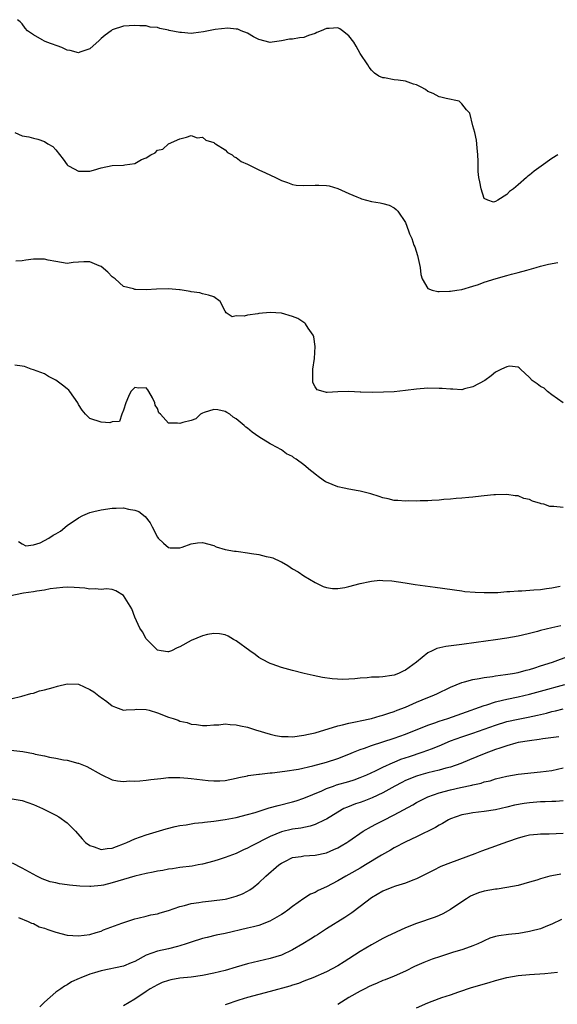
# Model space of a CAD drawing. Units: inches. Extents: x 2550000 to 2553000, y 1542000 to 1545000.
# Drawn here: x 2550673 to 2550768, y 1542830 to 1543005 of the extents above; entities that cross this region are included whole.
import ezdxf

# ---------------------------------------------------------------- set-up
doc = ezdxf.new("R2010")
doc.units = ezdxf.units.IN
doc.header["$MEASUREMENT"] = 0
doc.layers.add('LD25501542_2ft', color=85, linetype='Continuous')

msp = doc.modelspace()

# ---------------------------------------------------------------- linework, layer by layer
at = {"layer": 'LD25501542_2ft'}
for points, elevation in [([(2550768.06, 1542981), (2550767, 1542980.36), (2550765.08, 1542979), (2550763.85, 1542978.15), (2550763, 1542977.41), (2550762.74, 1542977.26), (2550762.52, 1542977), (2550761, 1542975.68), (2550760.17, 1542975), (2550759.5, 1542974.5), (2550759, 1542973.98), (2550757.4, 1542973), (2550757, 1542972.71), (2550756.61, 1542972.61), (2550755.63, 1542973), (2550755, 1542973.28), (2550754.45, 1542975), (2550754.22, 1542976.22), (2550754.02, 1542977), (2550753.91, 1542978.09), (2550753.89, 1542979), (2550753.9, 1542979.9), (2550753.85, 1542981), (2550753.73, 1542982.27), (2550753.64, 1542983.64), (2550753.34, 1542985), (2550753, 1542986.19), (2550752.44, 1542988.44), (2550751.84, 1542989), (2550751, 1542990.04), (2550750.52, 1542990.52), (2550748.25, 1542991), (2550747.27, 1542991.26), (2550747, 1542991.29), (2550745.93, 1542991.93), (2550745, 1542992.28), (2550744.59, 1542992.59), (2550743.79, 1542993), (2550743, 1542993.42), (2550742.43, 1542993.57), (2550741, 1542994.07), (2550739.72, 1542994.28), (2550739, 1542994.35), (2550737.32, 1542994.68), (2550737, 1542994.67), (2550736.29, 1542995), (2550735.53, 1542995.53), (2550735, 1542996.02), (2550734.59, 1542996.59), (2550734.34, 1542997), (2550733, 1542999), (2550732.29, 1543000.29), (2550731.83, 1543001), (2550731, 1543002.14), (2550729.82, 1543003), (2550729.36, 1543003.36), (2550729, 1543003.55), (2550727.46, 1543003.46), (2550727, 1543003.46), (2550726.07, 1543003), (2550725.3, 1543002.7), (2550725, 1543002.55), (2550723.8, 1543002.2), (2550723, 1543001.85), (2550722.19, 1543001.81), (2550721, 1543001.55), (2550720.46, 1543001.54), (2550719, 1543001.23), (2550717.34, 1543001), (2550717, 1543000.97), (2550715, 1543001.5), (2550714.04, 1543001.96), (2550713, 1543002.58), (2550711.87, 1543003), (2550711.3, 1543003.3), (2550711, 1543003.31), (2550709.5, 1543003.5), (2550707.24, 1543003.24), (2550706.1, 1543003), (2550705.17, 1543002.83), (2550703.4, 1543002.6), (2550703, 1543002.57), (2550701.3, 1543002.7), (2550701, 1543002.71), (2550699.1, 1543003.1), (2550699, 1543003.14), (2550697.41, 1543003.41), (2550697, 1543003.62), (2550695.7, 1543003.7), (2550695, 1543003.9), (2550693.9, 1543003.9), (2550693, 1543003.98), (2550691, 1543003.86), (2550689, 1543003.2), (2550688.78, 1543003), (2550687.73, 1543002.27), (2550687, 1543001.69), (2550686.68, 1543001.32), (2550685, 1542999.81), (2550683.22, 1542999.22), (2550683, 1542999.12), (2550681.55, 1542999.55), (2550681, 1542999.62), (2550680.05, 1543000.05), (2550677.36, 1543001), (2550677, 1543001.16), (2550676.58, 1543001.42), (2550675, 1543002.29), (2550673.96, 1543003), (2550673.52, 1543003.52), (2550673, 1543004.24), (2550672.64, 1543004.64), (2550672.21, 1543005)], 7914), ([(2550671.71, 1542985), (2550673, 1542984.42), (2550674.19, 1542984.19), (2550675, 1542983.96), (2550675.78, 1542983.78), (2550677, 1542983.4), (2550677.55, 1542983), (2550678.47, 1542982.47), (2550679, 1542981.89), (2550680.27, 1542980.27), (2550681, 1542979.26), (2550681.13, 1542979.13), (2550681.33, 1542979), (2550683, 1542978.11), (2550683.86, 1542978.14), (2550685, 1542978.15), (2550685.68, 1542978.32), (2550687, 1542978.72), (2550689, 1542979.11), (2550691, 1542979.18), (2550691.25, 1542979.25), (2550693, 1542979.5), (2550694.18, 1542980.18), (2550695, 1542980.51), (2550695.83, 1542981), (2550696.62, 1542981.38), (2550697, 1542981.82), (2550697.95, 1542982.05), (2550699, 1542983), (2550701, 1542983.85), (2550702.15, 1542984.15), (2550703, 1542984.43), (2550704.06, 1542984.06), (2550705, 1542984.15), (2550705.61, 1542983.61), (2550707, 1542983.23), (2550707.11, 1542983.11), (2550707.32, 1542983), (2550709, 1542981.9), (2550709.45, 1542981.45), (2550710.25, 1542981), (2550710.65, 1542980.65), (2550711, 1542980.54), (2550711.86, 1542979.86), (2550713, 1542979.37), (2550715, 1542978.38), (2550716.2, 1542977.8), (2550717.98, 1542977), (2550718.65, 1542976.65), (2550719, 1542976.45), (2550720.08, 1542976.08), (2550721, 1542975.73), (2550721.65, 1542975.65), (2550723, 1542975.56), (2550725, 1542975.66), (2550725.65, 1542975.65), (2550727, 1542975.57), (2550727.49, 1542975.49), (2550729.04, 1542975.04), (2550731, 1542974.18), (2550732.41, 1542973.59), (2550733, 1542973.32), (2550733.24, 1542973.24), (2550735, 1542972.75), (2550736.53, 1542972.53), (2550737, 1542972.37), (2550738.11, 1542972.11), (2550739, 1542971.64), (2550739.34, 1542971.34), (2550739.69, 1542971), (2550741, 1542969), (2550741.53, 1542967.53), (2550741.75, 1542967), (2550742.16, 1542966.16), (2550742.51, 1542965), (2550742.67, 1542964.67), (2550743.16, 1542963.16), (2550743.61, 1542961), (2550743.75, 1542959.76), (2550743.97, 1542959), (2550745, 1542957.3), (2550745.74, 1542957), (2550746.75, 1542956.75), (2550747, 1542956.79), (2550748.82, 1542956.82), (2550749, 1542956.83), (2550750.16, 1542957), (2550751, 1542957.15), (2550753, 1542957.71), (2550753.97, 1542958.03), (2550755, 1542958.41), (2550757.09, 1542959.09), (2550759, 1542959.58), (2550759.86, 1542959.86), (2550761, 1542960.12), (2550762.58, 1542960.58), (2550764.19, 1542961), (2550765, 1542961.24), (2550766.39, 1542961.61), (2550768.07, 1542961.93)], 7916), ([(2550769, 1542937.04), (2550767, 1542938.42), (2550766.21, 1542939), (2550765.63, 1542939.63), (2550765, 1542939.88), (2550764.4, 1542940.4), (2550763.47, 1542941), (2550763, 1542941.49), (2550761.42, 1542943), (2550761.22, 1542943.22), (2550761, 1542943.34), (2550759.49, 1542943.49), (2550759, 1542943.42), (2550758.04, 1542943), (2550757, 1542942.43), (2550756.21, 1542941.79), (2550755.08, 1542941), (2550753, 1542939.83), (2550751.5, 1542939.5), (2550751, 1542939.34), (2550749.43, 1542939.43), (2550749, 1542939.41), (2550747.55, 1542939.55), (2550747, 1542939.58), (2550745, 1542939.59), (2550743, 1542939.42), (2550741, 1542939.19), (2550739.01, 1542938.99), (2550737.12, 1542938.88), (2550735.17, 1542938.83), (2550733.09, 1542938.91), (2550733, 1542938.93), (2550731, 1542939.02), (2550729, 1542938.96), (2550727.13, 1542938.87), (2550727, 1542938.86), (2550726.39, 1542939), (2550725.34, 1542939.34), (2550725, 1542939.87), (2550724.59, 1542940.59), (2550724.56, 1542941), (2550724.59, 1542941.41), (2550724.6, 1542943), (2550724.87, 1542944.87), (2550724.99, 1542947), (2550724.74, 1542948.74), (2550724.64, 1542949), (2550723.73, 1542950.27), (2550723.29, 1542951), (2550723.15, 1542951.15), (2550721.95, 1542951.95), (2550721, 1542952.36), (2550719, 1542952.9), (2550717, 1542953.07), (2550715, 1542952.85), (2550714.81, 1542952.81), (2550713, 1542952.56), (2550712.39, 1542952.39), (2550711, 1542952.46), (2550710.25, 1542952.25), (2550709.23, 1542953), (2550709, 1542953.3), (2550708.17, 1542955), (2550707, 1542955.8), (2550706.1, 1542956.1), (2550705, 1542956.35), (2550704.52, 1542956.52), (2550703, 1542956.71), (2550702.79, 1542956.79), (2550701.07, 1542957.07), (2550700.93, 1542957.07), (2550699, 1542957.25), (2550696.83, 1542957.17), (2550695, 1542957.07), (2550693.14, 1542957.14), (2550693, 1542957.15), (2550692.77, 1542957.23), (2550691, 1542957.66), (2550689.54, 1542959), (2550689, 1542959.39), (2550688.19, 1542960.19), (2550687, 1542961.2), (2550686.7, 1542961.3), (2550685, 1542962.05), (2550683.97, 1542962.03), (2550682.08, 1542961.92), (2550681, 1542961.76), (2550679, 1542962.07), (2550677.65, 1542962.35), (2550677, 1542962.5), (2550675.48, 1542962.52), (2550675, 1542962.53), (2550673.65, 1542962.35), (2550673, 1542962.23), (2550671.86, 1542962.14)], 7918), ([(2550769, 1542918.46), (2550767.36, 1542918.64), (2550767, 1542918.6), (2550766.62, 1542918.62), (2550765.58, 1542919), (2550765.11, 1542919.11), (2550765, 1542919.15), (2550763.57, 1542919.57), (2550763, 1542919.84), (2550762.03, 1542920.03), (2550761, 1542920.48), (2550760.49, 1542920.49), (2550759, 1542920.75), (2550757, 1542920.69), (2550756.67, 1542920.66), (2550755, 1542920.5), (2550754.47, 1542920.47), (2550753, 1542920.3), (2550752.24, 1542920.24), (2550751, 1542920.07), (2550750.01, 1542920.01), (2550749, 1542919.89), (2550747.83, 1542919.83), (2550747, 1542919.73), (2550745.7, 1542919.7), (2550745, 1542919.63), (2550743.63, 1542919.63), (2550743, 1542919.58), (2550741.61, 1542919.61), (2550741, 1542919.57), (2550739.67, 1542919.67), (2550739, 1542919.68), (2550737.95, 1542919.95), (2550737, 1542920.14), (2550736.38, 1542920.38), (2550734.87, 1542920.87), (2550733, 1542921.36), (2550732.61, 1542921.39), (2550731, 1542921.68), (2550730.15, 1542921.85), (2550729, 1542922.12), (2550727, 1542922.91), (2550726.84, 1542923), (2550725.76, 1542923.76), (2550725, 1542924.35), (2550724.62, 1542924.62), (2550724.16, 1542925), (2550723, 1542926.01), (2550721.61, 1542927), (2550721.24, 1542927.24), (2550721, 1542927.46), (2550719.94, 1542927.94), (2550719, 1542928.68), (2550718.77, 1542928.77), (2550718.38, 1542929), (2550717, 1542929.76), (2550715, 1542930.97), (2550713.81, 1542931.81), (2550713, 1542932.49), (2550712.69, 1542932.69), (2550712.38, 1542933), (2550711, 1542934.15), (2550710.46, 1542934.46), (2550709.85, 1542935), (2550709.31, 1542935.31), (2550709, 1542935.46), (2550707.74, 1542935.74), (2550707, 1542935.8), (2550705.31, 1542935.31), (2550705, 1542935.17), (2550704.64, 1542935), (2550703.85, 1542934.15), (2550703, 1542933.88), (2550701.54, 1542933.54), (2550701, 1542933.32), (2550700.57, 1542933.43), (2550699, 1542933.43), (2550697.58, 1542935), (2550697.25, 1542935.25), (2550697, 1542936.02), (2550696.59, 1542936.59), (2550696.57, 1542937), (2550696.11, 1542937.89), (2550695.47, 1542939), (2550695.29, 1542939.29), (2550695, 1542939.65), (2550693.64, 1542939.64), (2550693, 1542939.74), (2550692.31, 1542939), (2550691.86, 1542938.14), (2550691.38, 1542937), (2550691, 1542935.68), (2550690.71, 1542935), (2550690.29, 1542933.71), (2550689, 1542933.62), (2550688.55, 1542933.45), (2550687, 1542933.59), (2550685, 1542934.21), (2550684.27, 1542935), (2550683.68, 1542935.68), (2550683, 1542936.73), (2550682.86, 1542937), (2550681.47, 1542939), (2550681.27, 1542939.27), (2550681, 1542939.52), (2550680.14, 1542940.14), (2550679, 1542941.03), (2550677.68, 1542941.68), (2550677, 1542942.15), (2550675, 1542942.89), (2550674.63, 1542943), (2550673.43, 1542943.43), (2550673, 1542943.52), (2550671.72, 1542943.72)], 7920), ([(2550672.39, 1542912.39), (2550673, 1542911.98), (2550673.64, 1542911.64), (2550675, 1542911.82), (2550676.19, 1542912.19), (2550677, 1542912.56), (2550677.77, 1542913), (2550678.5, 1542913.5), (2550679, 1542913.76), (2550679.79, 1542914.21), (2550681, 1542915.22), (2550683, 1542916.62), (2550683.8, 1542917), (2550684.6, 1542917.4), (2550685, 1542917.56), (2550685.73, 1542917.73), (2550687, 1542918.05), (2550689, 1542918.31), (2550689.71, 1542918.29), (2550691, 1542918.36), (2550691.86, 1542918.14), (2550693, 1542917.98), (2550693.71, 1542917.71), (2550694.86, 1542916.86), (2550695.72, 1542915.72), (2550696.07, 1542915), (2550697, 1542913.18), (2550697.13, 1542913), (2550698.1, 1542912.1), (2550699, 1542911.32), (2550699.29, 1542911.29), (2550701, 1542911.29), (2550701.42, 1542911.42), (2550703, 1542911.97), (2550704.14, 1542912.14), (2550705, 1542912.23), (2550707, 1542911.7), (2550707.44, 1542911.44), (2550709, 1542910.99), (2550710.66, 1542910.66), (2550711, 1542910.66), (2550711.37, 1542910.63), (2550713, 1542910.41), (2550713.73, 1542910.27), (2550715, 1542910.1), (2550716.28, 1542909.72), (2550717, 1542909.6), (2550717.5, 1542909.5), (2550718.87, 1542908.87), (2550719, 1542908.78), (2550720.17, 1542908.17), (2550721, 1542907.54), (2550721.98, 1542907), (2550723, 1542906.29), (2550725, 1542905.1), (2550726.43, 1542904.43), (2550727, 1542904.22), (2550728.07, 1542904.07), (2550729, 1542904.06), (2550730.25, 1542904.25), (2550731, 1542904.41), (2550733, 1542904.95), (2550734.69, 1542905.31), (2550735, 1542905.36), (2550736.48, 1542905.52), (2550737, 1542905.5), (2550738.6, 1542905.4), (2550740.96, 1542905.04), (2550742.75, 1542904.75), (2550746.28, 1542904.28), (2550751, 1542903.63), (2550751.55, 1542903.55), (2550753.39, 1542903.39), (2550755, 1542903.35), (2550755.33, 1542903.33), (2550757, 1542903.38), (2550757.38, 1542903.38), (2550759, 1542903.52), (2550759.52, 1542903.52), (2550761, 1542903.66), (2550761.67, 1542903.67), (2550763.8, 1542903.8), (2550765, 1542903.9), (2550766.04, 1542904.04), (2550767, 1542904.2), (2550768.48, 1542904.48)], 7922), ([(2550768.57, 1542897.43), (2550767, 1542897.06), (2550765, 1542896.61), (2550764.45, 1542896.45), (2550763, 1542896.1), (2550761.78, 1542895.78), (2550761, 1542895.61), (2550759, 1542895.24), (2550757, 1542894.93), (2550753.54, 1542894.46), (2550751, 1542894.15), (2550748.21, 1542893.79), (2550746.59, 1542893.41), (2550745.73, 1542893), (2550745, 1542892.63), (2550743, 1542891), (2550741, 1542889.58), (2550740.6, 1542889.4), (2550739.79, 1542889), (2550739, 1542888.69), (2550738.62, 1542888.62), (2550737, 1542888.39), (2550736.35, 1542888.35), (2550735, 1542888.31), (2550734.22, 1542888.22), (2550733, 1542888.17), (2550732.04, 1542888.04), (2550731, 1542888), (2550729.93, 1542887.93), (2550728.02, 1542888.02), (2550726.28, 1542888.28), (2550724.63, 1542888.63), (2550723.03, 1542889), (2550721, 1542889.5), (2550720.3, 1542889.7), (2550719, 1542890.03), (2550717.38, 1542890.62), (2550717, 1542890.74), (2550715.53, 1542891.53), (2550715, 1542891.83), (2550714.33, 1542892.33), (2550713.39, 1542893), (2550711, 1542894.76), (2550710.52, 1542895), (2550709.58, 1542895.58), (2550709, 1542895.84), (2550708.03, 1542896.03), (2550707, 1542896.1), (2550705.89, 1542895.89), (2550705, 1542895.67), (2550703, 1542894.81), (2550701, 1542893.71), (2550700.49, 1542893.51), (2550699.49, 1542893), (2550699, 1542892.8), (2550698.83, 1542892.83), (2550697.69, 1542893), (2550697, 1542893.12), (2550695.12, 1542895), (2550695, 1542895.14), (2550694.36, 1542896.36), (2550693.91, 1542897), (2550693.01, 1542898.99), (2550692.47, 1542900.47), (2550691, 1542902.84), (2550689.65, 1542903.65), (2550689, 1542903.89), (2550687.98, 1542903.98), (2550687, 1542903.9), (2550685.98, 1542903.98), (2550685, 1542903.96), (2550684.11, 1542904.11), (2550682.26, 1542904.26), (2550681, 1542904.29), (2550680.24, 1542904.24), (2550677.99, 1542903.99), (2550677, 1542903.76), (2550675.62, 1542903.62), (2550675, 1542903.47), (2550673.22, 1542903.22), (2550670.71, 1542902.71)], 7924), ([(2550671, 1542884.48), (2550672.95, 1542884.95), (2550674.57, 1542885.43), (2550675, 1542885.51), (2550676.1, 1542885.9), (2550677, 1542886.06), (2550678.49, 1542886.49), (2550679.26, 1542886.74), (2550681, 1542887.15), (2550683, 1542887.07), (2550685, 1542886.16), (2550685.72, 1542885.72), (2550686.6, 1542885), (2550686.84, 1542884.84), (2550687, 1542884.7), (2550688.03, 1542884.03), (2550689, 1542883.23), (2550689.55, 1542883), (2550691, 1542882.46), (2550691.44, 1542882.56), (2550693, 1542882.58), (2550693.34, 1542882.66), (2550695, 1542882.58), (2550695.52, 1542882.48), (2550697, 1542882.03), (2550699, 1542881.26), (2550699.79, 1542881), (2550700.68, 1542880.68), (2550701, 1542880.53), (2550702.26, 1542880.26), (2550703, 1542879.99), (2550703.92, 1542879.92), (2550705, 1542879.76), (2550705.78, 1542879.78), (2550707, 1542879.9), (2550707.89, 1542879.89), (2550709, 1542880.04), (2550709.92, 1542879.92), (2550711, 1542879.89), (2550711.72, 1542879.72), (2550713, 1542879.46), (2550714.41, 1542879), (2550717, 1542878.2), (2550717.97, 1542877.97), (2550719, 1542877.81), (2550720.19, 1542877.81), (2550721, 1542877.77), (2550723, 1542878.01), (2550723.79, 1542878.21), (2550725, 1542878.48), (2550729, 1542879.69), (2550729.87, 1542879.87), (2550731, 1542880.18), (2550732.47, 1542880.47), (2550733, 1542880.61), (2550735, 1542881.02), (2550736.53, 1542881.47), (2550737, 1542881.56), (2550738.05, 1542881.95), (2550739, 1542882.21), (2550739.55, 1542882.45), (2550741.01, 1542883), (2550743, 1542883.91), (2550745, 1542884.72), (2550745.73, 1542885), (2550746.61, 1542885.39), (2550749, 1542886.53), (2550751, 1542887.38), (2550751.48, 1542887.48), (2550753, 1542887.93), (2550754.07, 1542888.07), (2550755, 1542888.27), (2550756.45, 1542888.45), (2550757, 1542888.55), (2550758.79, 1542888.79), (2550760.03, 1542889), (2550761, 1542889.18), (2550762.44, 1542889.56), (2550763, 1542889.68), (2550763.99, 1542890.01), (2550765, 1542890.32), (2550767.08, 1542891), (2550770.13, 1542892.13)], 7926), ([(2550671, 1542875.4), (2550673.13, 1542875.13), (2550675, 1542874.76), (2550675.32, 1542874.68), (2550677, 1542874.36), (2550677.86, 1542874.14), (2550679, 1542873.98), (2550680.33, 1542873.67), (2550681, 1542873.61), (2550682.91, 1542873.09), (2550683, 1542873.08), (2550684.48, 1542872.48), (2550687.04, 1542871.04), (2550689, 1542870.12), (2550689.92, 1542869.92), (2550691, 1542869.82), (2550692.07, 1542869.93), (2550693, 1542869.89), (2550693.91, 1542869.91), (2550695, 1542870.05), (2550695.83, 1542870.17), (2550697, 1542870.28), (2550697.64, 1542870.36), (2550699, 1542870.5), (2550699.48, 1542870.52), (2550701, 1542870.53), (2550702.39, 1542870.39), (2550703, 1542870.35), (2550705, 1542870.09), (2550706.03, 1542869.97), (2550707, 1542869.91), (2550708.09, 1542869.91), (2550709, 1542869.99), (2550711, 1542870.41), (2550711.45, 1542870.55), (2550713, 1542870.85), (2550713.11, 1542870.89), (2550715, 1542871.12), (2550715.12, 1542871.12), (2550717, 1542871.33), (2550717.35, 1542871.35), (2550719.64, 1542871.64), (2550722.02, 1542872.02), (2550724.57, 1542872.57), (2550727, 1542873.22), (2550729, 1542873.87), (2550731, 1542874.66), (2550731.77, 1542875), (2550733, 1542875.5), (2550733.75, 1542875.75), (2550735, 1542876.22), (2550739, 1542877.49), (2550741, 1542878.2), (2550745, 1542879.79), (2550746.2, 1542880.2), (2550747, 1542880.5), (2550748.52, 1542881), (2550751, 1542881.86), (2550755, 1542883.32), (2550755.43, 1542883.43), (2550757, 1542883.94), (2550758.23, 1542884.23), (2550759, 1542884.43), (2550761, 1542884.86), (2550763, 1542885.32), (2550765, 1542885.84), (2550769.29, 1542887)], 7928), ([(2550671.26, 1542866.74), (2550673, 1542866.42), (2550675, 1542865.74), (2550676.62, 1542865), (2550677, 1542864.84), (2550679, 1542863.85), (2550679.54, 1542863.54), (2550681, 1542862.51), (2550682.45, 1542861), (2550683.65, 1542859.65), (2550684.27, 1542859), (2550685, 1542858.45), (2550685.77, 1542858.23), (2550687, 1542857.77), (2550688.07, 1542857.93), (2550689, 1542857.99), (2550689.72, 1542858.28), (2550691, 1542858.75), (2550691.59, 1542859), (2550693, 1542859.64), (2550693.98, 1542859.98), (2550695, 1542860.36), (2550698.57, 1542861.43), (2550700.15, 1542861.85), (2550701, 1542862), (2550702.13, 1542862.13), (2550703.57, 1542862.43), (2550705, 1542862.56), (2550705.38, 1542862.62), (2550707, 1542862.8), (2550709, 1542863.09), (2550711, 1542863.45), (2550713, 1542863.94), (2550714.34, 1542864.34), (2550716.86, 1542865.14), (2550718.42, 1542865.58), (2550721, 1542866.21), (2550721.61, 1542866.4), (2550723, 1542866.84), (2550726.16, 1542868.16), (2550727, 1542868.55), (2550728.23, 1542869), (2550728.8, 1542869.2), (2550731, 1542869.84), (2550731.89, 1542870.11), (2550733, 1542870.51), (2550734.18, 1542871), (2550735.69, 1542871.69), (2550737, 1542872.34), (2550738.81, 1542873.19), (2550739, 1542873.25), (2550740.22, 1542873.78), (2550741.72, 1542874.28), (2550743.98, 1542875), (2550745, 1542875.36), (2550745.61, 1542875.61), (2550747, 1542876.15), (2550749, 1542877.01), (2550751, 1542877.72), (2550753, 1542878.38), (2550757, 1542879.83), (2550759, 1542880.44), (2550761, 1542880.88), (2550762.78, 1542881.22), (2550764.43, 1542881.57), (2550766.04, 1542881.96), (2550767, 1542882.21), (2550767.65, 1542882.35), (2550769, 1542882.71)], 7930), ([(2550768.23, 1542877.77), (2550765.37, 1542877.37), (2550764.75, 1542877.25), (2550763, 1542877.06), (2550761, 1542876.71), (2550760.61, 1542876.61), (2550759, 1542876.16), (2550757.74, 1542875.74), (2550757, 1542875.48), (2550755, 1542874.7), (2550752.36, 1542873.64), (2550750.82, 1542873), (2550749, 1542872.37), (2550748.16, 1542872.16), (2550747, 1542871.82), (2550745, 1542871.34), (2550743.72, 1542871), (2550743, 1542870.79), (2550741, 1542869.98), (2550740.35, 1542869.65), (2550739.12, 1542869), (2550737, 1542867.79), (2550735.09, 1542866.91), (2550733.65, 1542866.35), (2550733, 1542866.11), (2550732.17, 1542865.83), (2550730.72, 1542865.28), (2550730.11, 1542865), (2550729, 1542864.38), (2550727, 1542863.15), (2550726.71, 1542863), (2550725, 1542862.17), (2550724.13, 1542861.87), (2550722.45, 1542861.55), (2550721, 1542861.37), (2550719, 1542860.9), (2550717, 1542860.08), (2550713.65, 1542858.35), (2550713, 1542857.97), (2550712.3, 1542857.7), (2550711, 1542857.06), (2550709, 1542856.3), (2550707.97, 1542855.97), (2550707, 1542855.69), (2550705, 1542855.16), (2550704.22, 1542855), (2550703.19, 1542854.81), (2550701, 1542854.54), (2550699.66, 1542854.34), (2550699, 1542854.26), (2550697.95, 1542854.05), (2550697, 1542853.9), (2550696.27, 1542853.73), (2550695, 1542853.5), (2550693, 1542853.01), (2550689, 1542851.81), (2550687.44, 1542851.44), (2550687, 1542851.36), (2550685.21, 1542851.21), (2550685, 1542851.21), (2550683.27, 1542851.27), (2550681.41, 1542851.41), (2550681, 1542851.49), (2550679.63, 1542851.63), (2550679, 1542851.81), (2550677.99, 1542851.99), (2550676.56, 1542852.56), (2550675.61, 1542853), (2550674.29, 1542853.71), (2550673, 1542854.43), (2550671.31, 1542855.31)], 7932), ([(2550672.34, 1542845.66), (2550674.07, 1542845), (2550674.66, 1542844.66), (2550675, 1542844.62), (2550676.05, 1542844.05), (2550677, 1542843.79), (2550677.57, 1542843.57), (2550679, 1542843.08), (2550681, 1542842.56), (2550683, 1542842.42), (2550685, 1542842.67), (2550686.15, 1542843), (2550687, 1542843.27), (2550687.47, 1542843.47), (2550690.7, 1542844.7), (2550693, 1542845.45), (2550693.56, 1542845.56), (2550695, 1542845.91), (2550695.86, 1542846.14), (2550697, 1542846.33), (2550697.5, 1542846.5), (2550699, 1542846.9), (2550701, 1542847.61), (2550701.79, 1542847.79), (2550703, 1542848.16), (2550704.34, 1542848.34), (2550705, 1542848.47), (2550706.62, 1542848.62), (2550709, 1542848.93), (2550709.31, 1542849), (2550711, 1542849.44), (2550712.11, 1542849.9), (2550713, 1542850.36), (2550713.41, 1542850.59), (2550713.97, 1542851), (2550715, 1542851.82), (2550716.25, 1542853), (2550718.54, 1542855), (2550719, 1542855.32), (2550719.61, 1542855.61), (2550721, 1542856.3), (2550722.53, 1542856.53), (2550723, 1542856.62), (2550725, 1542856.72), (2550727, 1542857.18), (2550728.28, 1542857.72), (2550729, 1542858.07), (2550729.6, 1542858.4), (2550730.63, 1542859), (2550731, 1542859.23), (2550733.53, 1542861), (2550735, 1542861.85), (2550735.75, 1542862.25), (2550737.09, 1542862.91), (2550739, 1542863.89), (2550742.3, 1542865.7), (2550743, 1542866.1), (2550744.73, 1542867), (2550745, 1542867.12), (2550747, 1542867.82), (2550749, 1542868.36), (2550750.76, 1542868.76), (2550752.82, 1542869.18), (2550753, 1542869.24), (2550754.46, 1542869.54), (2550755, 1542869.73), (2550756.04, 1542869.96), (2550757, 1542870.29), (2550759, 1542870.79), (2550761, 1542871.11), (2550765, 1542871.51), (2550767, 1542871.79), (2550769, 1542872.23)], 7934), ([(2550769, 1542866.4), (2550767.72, 1542866.28), (2550767, 1542866.26), (2550765.81, 1542866.19), (2550765, 1542866.18), (2550763, 1542866.04), (2550762.08, 1542865.92), (2550760.38, 1542865.62), (2550759, 1542865.27), (2550757, 1542864.8), (2550755, 1542864.48), (2550753, 1542864.26), (2550752.06, 1542864.06), (2550751, 1542863.89), (2550749, 1542863.17), (2550748.65, 1542863), (2550747.61, 1542862.39), (2550747, 1542862.06), (2550746.34, 1542861.66), (2550743, 1542859.98), (2550741.11, 1542859.11), (2550739, 1542858.05), (2550738.34, 1542857.66), (2550736.74, 1542856.74), (2550733.93, 1542855), (2550733, 1542854.45), (2550731, 1542853.29), (2550730.44, 1542853), (2550729, 1542852.17), (2550727, 1542851.14), (2550725.55, 1542850.45), (2550725, 1542850.14), (2550724.18, 1542849.82), (2550722.96, 1542849.04), (2550721, 1542847.66), (2550720.16, 1542847), (2550719.47, 1542846.53), (2550719, 1542846.22), (2550716.97, 1542845.03), (2550715, 1542844.28), (2550714.05, 1542844.05), (2550713, 1542843.76), (2550709, 1542842.86), (2550707.46, 1542842.54), (2550705.85, 1542842.15), (2550705, 1542841.94), (2550703, 1542841.3), (2550702.13, 1542841), (2550701, 1542840.65), (2550700.56, 1542840.56), (2550699, 1542840.14), (2550697, 1542839.71), (2550695, 1542839), (2550693, 1542837.88), (2550692.36, 1542837.64), (2550691, 1542837.02), (2550687, 1542836.2), (2550685.85, 1542835.85), (2550685, 1542835.61), (2550683.42, 1542835), (2550683.12, 1542834.88), (2550681.76, 1542834.24), (2550681, 1542833.76), (2550680.51, 1542833.49), (2550679.89, 1542833), (2550679, 1542832.43), (2550677, 1542830.65), (2550676.15, 1542829.85)], 7936), ([(2550769, 1542860.59), (2550766.49, 1542860.49), (2550765, 1542860.49), (2550764.42, 1542860.42), (2550763, 1542860.29), (2550762.06, 1542860.06), (2550761, 1542859.77), (2550759.11, 1542859.11), (2550757.49, 1542858.51), (2550757, 1542858.35), (2550754.52, 1542857.48), (2550753.34, 1542857), (2550749, 1542855.4), (2550747.29, 1542854.71), (2550745.96, 1542854.04), (2550744.65, 1542853.35), (2550743, 1542852.54), (2550742.3, 1542852.3), (2550741, 1542851.78), (2550739.24, 1542851.23), (2550738.58, 1542851), (2550737, 1542850.38), (2550735, 1542849.17), (2550733, 1542847.61), (2550731.49, 1542846.51), (2550731, 1542846.18), (2550730.29, 1542845.71), (2550727, 1542843.65), (2550725.4, 1542842.61), (2550725, 1542842.38), (2550724.17, 1542841.83), (2550722.82, 1542841), (2550721, 1542839.94), (2550719, 1542838.97), (2550717, 1542838.38), (2550715, 1542837.95), (2550713, 1542837.44), (2550711, 1542836.86), (2550709, 1542836.3), (2550707, 1542835.8), (2550705, 1542835.39), (2550703, 1542835.11), (2550701, 1542834.89), (2550699.38, 1542834.62), (2550699, 1542834.53), (2550697.86, 1542834.14), (2550697, 1542833.76), (2550695.74, 1542833), (2550695, 1542832.53), (2550693, 1542831.21), (2550691, 1542830.02)], 7938), ([(2550768.61, 1542853.39), (2550767, 1542853.09), (2550766.65, 1542853), (2550765, 1542852.56), (2550764.33, 1542852.33), (2550763, 1542851.94), (2550761, 1542851.38), (2550759.01, 1542850.99), (2550757.27, 1542850.73), (2550757, 1542850.71), (2550755, 1542850.35), (2550753.97, 1542850.03), (2550753, 1542849.65), (2550752.56, 1542849.44), (2550751.82, 1542849), (2550751, 1542848.47), (2550749, 1542847.09), (2550747.67, 1542846.33), (2550747, 1542846.03), (2550746.27, 1542845.73), (2550743, 1542844.61), (2550741, 1542843.83), (2550737.7, 1542842.3), (2550737, 1542841.94), (2550735, 1542840.82), (2550733, 1542839.62), (2550731, 1542838.33), (2550730.17, 1542837.83), (2550729, 1542837.08), (2550727, 1542836.03), (2550724.6, 1542835), (2550723.46, 1542834.54), (2550723, 1542834.4), (2550722.02, 1542833.98), (2550721, 1542833.7), (2550720.49, 1542833.51), (2550717, 1542832.55), (2550715, 1542832.04), (2550713, 1542831.47), (2550711.45, 1542831), (2550709, 1542830.2)], 7940), ([(2550768.7, 1542845.3), (2550767, 1542844.47), (2550766.2, 1542844.2), (2550765, 1542843.7), (2550763.26, 1542843.26), (2550763, 1542843.17), (2550761.13, 1542842.87), (2550759.32, 1542842.68), (2550757.56, 1542842.44), (2550757, 1542842.3), (2550756.01, 1542841.99), (2550755, 1542841.57), (2550754.63, 1542841.37), (2550753.85, 1542841), (2550753, 1542840.63), (2550752.48, 1542840.48), (2550751, 1542839.92), (2550749.52, 1542839.52), (2550747.21, 1542838.79), (2550745.73, 1542838.27), (2550744.28, 1542837.72), (2550742.63, 1542837), (2550741, 1542836.16), (2550739, 1542835.25), (2550737.4, 1542834.6), (2550737, 1542834.48), (2550736, 1542834), (2550735, 1542833.63), (2550734.59, 1542833.41), (2550733.79, 1542833), (2550733, 1542832.62), (2550731, 1542831.48), (2550729, 1542830.27)], 7942), ([(2550743, 1542829.64), (2550745, 1542830.56), (2550747, 1542831.32), (2550747.5, 1542831.5), (2550749, 1542831.98), (2550750.5, 1542832.5), (2550752.76, 1542833.24), (2550755.86, 1542834.14), (2550757, 1542834.5), (2550759, 1542835.04), (2550761, 1542835.37), (2550763, 1542835.56), (2550765.76, 1542835.76), (2550767.97, 1542835.97)], 7944)]:
    msp.add_lwpolyline(points, dxfattribs=dict(at, elevation=elevation))

doc.saveas('drawing.dxf')
